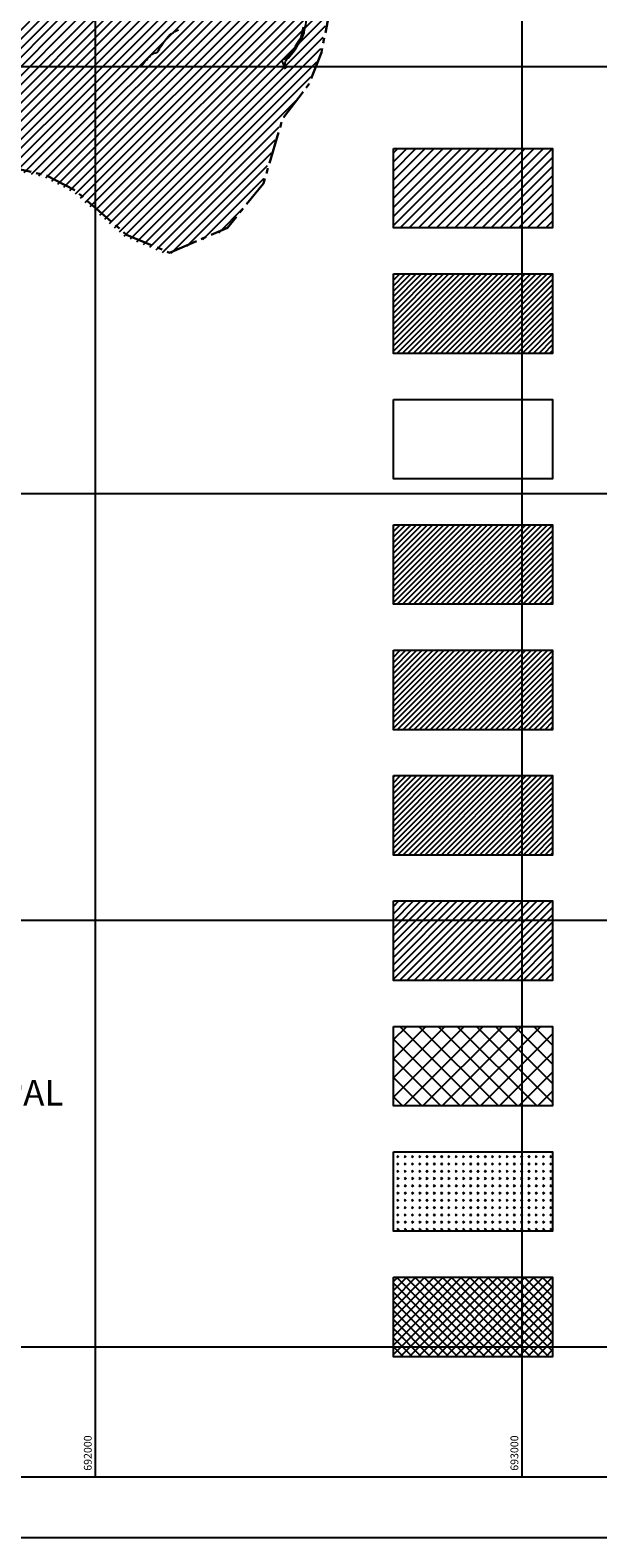
# Model space of a CAD drawing. Extents: x 686083 to 708932, y 7800553 to 7810731.
# Drawn here: x 691848 to 693178, y 7800553 to 7804086 of the extents above; entities that cross this region are included whole.
import ezdxf

# ---------------------------------------------------------------- set-up
doc = ezdxf.new("R2010")
doc.units = 0
doc.linetypes.add('CENTER2', pattern=[1.125, 0.75, -0.125, 0.125, -0.125])
doc.linetypes.add('CONTINUO', pattern=[0])
for name, color, linetype in [('1', 7, 'CONTINUOUS'), ('1R', 7, 'CONTINUOUS'), ('3', 7, 'CONTINUOUS'), ('44', 7, 'CONTINUOUS'), ('61', 7, 'CONTINUOUS'), ('Confrontantes', 7, 'CONTINUOUS'), ('Formato', 7, 'CONTINUO')]:
    doc.layers.add(name, color=color, linetype=linetype)
doc.styles.get("Standard").update_dxf_attribs({"font": 'simplex.shx', "height": 2})
pattern_1 = [(45, (296398.952, 468418.808), (-6.398963716, 6.398963716), [])]

msp = doc.modelspace()

# ---------------------------------------------------------------- hatches: boundary and pattern name
at = {"layer": '3'}
h = msp.add_hatch(dxfattribs=at)
h.set_pattern_fill('LINE', color=82, scale=4.750394, angle=45, style=0)
h.set_pattern_definition([(45, (296398.952, 468193.192), (-10.664939527, 10.664939527), [])])
h.paths.add_polyline_path([(689553.1, 7803208.1), (689467.8, 7803291), (689410.4, 7803388), (689344.8, 7803459.7), (689292.3, 7803508.4), (689233, 7803526.3), (689185.3, 7803526.3), (689120.2, 7803508.4), (689014.6, 7803439.8), (688886.4, 7803370.9), (688739.3, 7803305.4), (688579, 7803262.8), (688419.1, 7803258.7), (688203.1, 7803281.3), (687975.1, 7803370.4), (687761.7, 7803447.9), (687614.1, 7803505.5), (687533.6, 7803558.2), (687468.8, 7803646.1), (687450.6, 7803632), (687417, 7803616), (687379.8, 7803582.4), (687344.3, 7803570), (687303.6, 7803573.6), (687294.8, 7803617.8), (687289.4, 7803656.7), (687271.7, 7803722.2), (687271.7, 7803771.8), (687261.1, 7803785.9), (687257.6, 7803819.5), (687243.4, 7803840.8), (687225.7, 7803837.2), (687193.8, 7803837.2), (687137.3, 7803832.3), (687174.5, 7803751.2), (687167.8, 7803658.3), (687149.9, 7803562.3), (687168.7, 7803484.5), (687172.7, 7803441.5), (687205, 7803385.1), (687299, 7803314), (687378.3, 7803291.2), (687511.6, 7803237.5), (687644, 7803173.5), (687721.9, 7803111.7), (687760.8, 7803032.5), (687768.3, 7802998), (687768.3, 7802952.8), (687769.4, 7802909.8), (687771.6, 7802856), (687789.9, 7802822.6), (687819, 7802797.9), (687851.3, 7802776.3), (687905.1, 7802773.1), (687956.8, 7802775.3), (688009.6, 7802781.7), (688053.8, 7802781.7), (688111.9, 7802792.5), (688147.5, 7802805.4), (688195.9, 7802805.4), (688300.8, 7802822.9), (688321.7, 7802816), (688353, 7802795.1), (688394.8, 7802777.7), (688438.2, 7802772.5), (688500.9, 7802769), (688560, 7802744.7), (688626.1, 7802692.6), (688754.8, 7802564), (688925.7, 7802375.2), (688927.7, 7802345.7), (688939.5, 7802298.5), (688961.2, 7802241.4), (688994.6, 7802202.1), (689085.3, 7802174.5), (689170, 7802170.6), (689254.7, 7802178.4), (689274.4, 7802188.3), (689366.9, 7802259.1), (689451.6, 7802349.7), (689534.4, 7802487.4), (689621.1, 7802621.2), (689726.5, 7802727), (689853.8, 7802760.8), (689957.2, 7802788.6), (690054.6, 7802854.1), (690164, 7802883.9), (690325, 7802883.9), (690410.5, 7802879.9), (690505.9, 7802868), (690593.4, 7802883.9), (690655.1, 7802907.7), (690703.7, 7802971.4), (690780.8, 7803112.6), (690809.7, 7803305), (690829, 7803394.8), (690883.5, 7803484.6), (690967, 7803580.9), (691108.3, 7803638.6), (691268.8, 7803693.1), (691406.9, 7803770.1), (691648.3, 7803792.8), (691716.4, 7803783.1), (691810.3, 7803757.2), (691881.6, 7803741), (691949.7, 7803705.4), (692069.6, 7803601.8), (692170.1, 7803559.7), (692306.2, 7803617.9), (692390.4, 7803721.5), (692435.8, 7803873.7), (692497.4, 7803954.7), (692526.5, 7804029.1), (692552.5, 7804158.6), (692552.5, 7804233.5), (692386.4, 7804234), (692232.1, 7804209.6), (692008.2, 7804154.4), (691753.4, 7804078.9), (691523.5, 7804025), (691407.4, 7803993.4), (691404.6, 7803985), (691383.8, 7803951.3), (691352.6, 7803935.7), (691313.7, 7803927.9), (691248.8, 7803917.5), (691209.8, 7803912.4), (691191.6, 7803883.8), (691150.1, 7803842.3), (691054, 7803850.1), (690994.2, 7803844.9), (690955.3, 7803819), (690890.4, 7803767.1), (690793.8, 7803668.6), (690787.6, 7803652.1), (690779.9, 7803616.1), (690804, 7803605.5), (690816.6, 7803595.7), (690824.4, 7803586), (690825.4, 7803577.6), (690781.3, 7803613.8), (690779.5, 7803612.1), (690779.5, 7803614.4), (690782.7, 7803612.6), (690778.8, 7803611.3), (690779.9, 7803606.4), (690775.3, 7803609.4), (690774.8, 7803604.1), (690769.6, 7803604.1), (690762.7, 7803604.4), (690724.6, 7803586.4), (690665.2, 7803599.1), (690614.4, 7803605.5), (690561.4, 7803608.6), (690497.5, 7803604.3), (690502.5, 7803643.7), (690338.2, 7803581.1), (690219.7, 7803518.6), (690124.3, 7803439.8), (690004.2, 7803316.9), (689905.8, 7803205.3), (689810.1, 7803135.5), (689712.4, 7803135.5), (689630.1, 7803156)])
h = msp.add_hatch(dxfattribs=at)
h.set_pattern_fill('LINE', color=82, scale=4.750394, angle=45, style=0)
h.set_pattern_definition([(45, (296398.952, 468418.808), (-10.664939527, 10.664939527), [])])
h.paths.add_polyline_path([(693072.3, 7803621.9), (693072.3, 7803808.2), (692699.3, 7803808.2), (692699.3, 7803621.9)])
h = msp.add_hatch(dxfattribs=at)
h.set_pattern_fill('LINE', color=40, scale=2.850237, angle=45, style=0)
h.set_pattern_definition(pattern_1)
h.paths.add_polyline_path([(693072.3, 7803328), (693072.3, 7803514.3), (692699.3, 7803514.3), (692699.3, 7803328)])
h = msp.add_hatch(dxfattribs=at)
h.set_pattern_fill('LINE', color=4, scale=2.850237, angle=45, style=0)
h.set_pattern_definition(pattern_1)
h.paths.add_polyline_path([(693072.3, 7802740.2), (693072.3, 7802926.5), (692699.3, 7802926.5), (692699.3, 7802740.2)])
h = msp.add_hatch(dxfattribs=at)
h.set_pattern_fill('LINE', color=201, scale=2.850237, angle=45, style=0)
h.set_pattern_definition(pattern_1)
h.paths.add_polyline_path([(693072.3, 7802446.3), (693072.3, 7802632.6), (692699.3, 7802632.6), (692699.3, 7802446.3)])
h = msp.add_hatch(dxfattribs=at)
h.set_pattern_fill('LINE', color=5, scale=2.850237, angle=45, style=0)
h.set_pattern_definition(pattern_1)
h.paths.add_polyline_path([(693072.3, 7802152.5), (693072.3, 7802338.8), (692699.3, 7802338.8), (692699.3, 7802152.5)])
h = msp.add_hatch(dxfattribs=at)
h.set_pattern_fill('LINE', color=1, scale=3.800315, angle=45, style=0)
h.set_pattern_definition([(45, (296398.952, 468418.808), (-8.531951622, 8.531951622), [])])
h.paths.add_polyline_path([(693072.3, 7801858.6), (693072.3, 7802044.9), (692699.3, 7802044.9), (692699.3, 7801858.6)])
h = msp.add_hatch(dxfattribs=at)
h.set_pattern_fill('NET', color=245, scale=10, angle=45, style=0)
h.set_pattern_definition([(45, (164.876, 10.664), (-22.4506403, 22.4506403), []), (135, (164.876, 10.664), (-22.4506403, -22.4506403), [])])
h.paths.add_polyline_path([(693072.3, 7801564.7), (693072.3, 7801751), (692699.3, 7801751), (692699.3, 7801564.7)])
h = msp.add_hatch(dxfattribs=at)
h.set_pattern_fill('CROSS', color=82, scale=1.900158, angle=45, style=0)
h.set_pattern_definition([(45, (296398.952, 468418.808), (2e-15, 17.063903243), [6.03300085, -18.099002545]), (135, (296403.218, 468418.808), (-17.063903243, 2e-15), [6.03300085, -18.099002545])])
h.paths.add_polyline_path([(693072.3, 7801270.8), (693072.3, 7801457.1), (692699.3, 7801457.1), (692699.3, 7801270.8)])
h = msp.add_hatch(dxfattribs=at)
h.set_pattern_fill('NET', color=210, scale=4.750394, angle=45, style=0)
h.set_pattern_definition([(45, (296398.952, 468418.808), (-10.664939527, 10.664939527), []), (135, (296398.952, 468418.808), (-10.664939527, -10.664939527), [])])
h.paths.add_polyline_path([(693072.3, 7800976.9), (693072.3, 7801163.2), (692699.3, 7801163.2), (692699.3, 7800976.9)])

# ---------------------------------------------------------------- linework, layer by layer
at = {"layer": '1', "color": 34, "linetype": 'Continuous'}
for points in [[(692448.9, 7803996.7, 188.6), (692446.1, 7804002.5, 188.6), (692445.3, 7804004.9, 188.4), (692445.2, 7804006.5, 188.2), (692445.3, 7804007.3, 188.2), (692445.6, 7804008.8, 188.1), (692446.6, 7804012.3, 187.4), (692448.2, 7804015.4, 186.9), (692449.8, 7804017.6, 186.2), (692453.6, 7804021, 184.9), (692463.8, 7804032.8, 180.4), (692468.7, 7804039.8, 178.4), (692472.8, 7804046.7, 176.1), (692477, 7804053.2, 174.5), (692481.4, 7804060, 172.7), (692484.6, 7804065.2, 170.9), (692486.9, 7804071.2, 169.7), (692489.8, 7804079.3, 167.1), (692491.2, 7804086.8, 165.2), (692493.7, 7804097.4, 162.7), (692494.9, 7804104.9, 160.3), (692495.9, 7804112.8, 157.9), (692495.8, 7804120.1, 156.3), (692495.7, 7804125.2, 154.7)], [(692487.8, 7804092.4, 163.9), (692485.7, 7804082.9, 166.4), (692484, 7804075.7, 168.6), (692482, 7804068.9, 170.7), (692479.5, 7804063.2, 172.5), (692476.1, 7804058.1, 174.2), (692472.9, 7804053.2, 175.7), (692469.2, 7804047.2, 177), (692466.5, 7804041.9, 178.1), (692463.3, 7804037, 179.5), (692458, 7804030.3, 181.9), (692453.2, 7804025.2, 183.9), (692449.6, 7804021.9, 185.4), (692446.4, 7804019.6, 186.9), (692443.4, 7804017.9, 188), (692441.2, 7804017.3, 188.4), (692438.6, 7804015, 188.7), (692438.6, 7804014.4, 188.7), (692438.6, 7804014, 188.7), (692438.6, 7804013.3, 188.7), (692438.6, 7804012.8, 188.7), (692438.6, 7804012.1, 188.7), (692438.9, 7804010.9, 188.7), (692440, 7804007.8, 188.6), (692441.6, 7804003.1, 188.5), (692443.4, 7803999.5, 188.8), (692446.4, 7803995.2, 188.5)]]:
    msp.add_polyline3d(points, dxfattribs=at)
at = {"layer": '1R', "elevation": 0}
msp.add_lwpolyline([(686082.5, 7810730.9), (699917.6, 7810730.9), (699917.6, 7800552.5), (686082.5, 7800552.5)], close=True, dxfattribs=at)
at = {"layer": '1R', "color": 6, "elevation": 0}
msp.add_lwpolyline([(686225, 7810588.4), (699775.1, 7810588.4), (699775.1, 7800695), (686225, 7800695)], close=True, dxfattribs=at)
at = {"layer": '1R', "color": 253}
for points in [[(692000, 7810588.7), (692000, 7800695)], [(693000, 7810588.7), (693000, 7800695)], [(686225, 7804000), (699774.7, 7804000)], [(686225, 7803000), (699774.7, 7803000)], [(686225, 7802000), (699774.7, 7802000)], [(686225, 7801000), (698000, 7801000)]]:
    msp.add_lwpolyline(points, dxfattribs=at)
at = {"layer": '1R', "color": 3}
for points in [[(692699.3, 7803808.2), (693072.3, 7803808.2), (693072.3, 7803621.9), (692699.3, 7803621.9)], [(692699.3, 7803514.3), (693072.3, 7803514.3), (693072.3, 7803328), (692699.3, 7803328)], [(692699.3, 7803220.4), (693072.3, 7803220.4), (693072.3, 7803034.1), (692699.3, 7803034.1)], [(692699.3, 7802926.5), (693072.3, 7802926.5), (693072.3, 7802740.2), (692699.3, 7802740.2)], [(692699.3, 7802632.6), (693072.3, 7802632.6), (693072.3, 7802446.3), (692699.3, 7802446.3)], [(692699.3, 7802338.8), (693072.3, 7802338.8), (693072.3, 7802152.5), (692699.3, 7802152.5)], [(692699.3, 7802044.9), (693072.3, 7802044.9), (693072.3, 7801858.6), (692699.3, 7801858.6)], [(692699.3, 7801751), (693072.3, 7801751), (693072.3, 7801564.7), (692699.3, 7801564.7)], [(692699.3, 7801457.1), (693072.3, 7801457.1), (693072.3, 7801270.8), (692699.3, 7801270.8)], [(692699.3, 7801163.2), (693072.3, 7801163.2), (693072.3, 7800976.9), (692699.3, 7800976.9)]]:
    msp.add_lwpolyline(points, close=True, dxfattribs=at)
at = {"layer": '44', "color": 155, "linetype": 'Continuous'}
msp.add_polyline3d([(692106.8, 7804002.9, 230.3), (692110.8, 7804005.4, 228.4), (692114.1, 7804008.9, 226.8), (692117.5, 7804012.6, 225.6), (692121.1, 7804015.6, 223.9), (692123.3, 7804020, 222.3), (692127.3, 7804022.6, 220.8), (692130.2, 7804026, 218.4), (692133.6, 7804029.3, 216.7), (692137.9, 7804031.5, 215), (692142.5, 7804032.7, 213.3), (692145.9, 7804033.7, 213.2), (692148.9, 7804037.6, 212.2), (692151.3, 7804042, 211.8), (692153.5, 7804046.6, 211), (692156.3, 7804050.7, 209.7), (692159.1, 7804054.6, 208), (692161.6, 7804058.9, 206.8), (692164.7, 7804062.5, 205), (692167.8, 7804066.4, 203.2), (692171, 7804070.3, 202.3), (692174.7, 7804073.7, 201.6), (692178.6, 7804076.7, 200.4), (692182.7, 7804079.5, 198.9), (692186.8, 7804082.2, 197.6), (692191.3, 7804084.4, 196.4), (692195.8, 7804086.2, 194.6)], dxfattribs=at)
at = {"layer": 'Confrontantes', "color": 172, "linetype": 'CENTER2', "lineweight": 30, "ltscale": 100, "elevation": 0, "flags": 128}
msp.add_lwpolyline([(687985.7, 7808535), (688324.9, 7808781.6), (691575.8, 7810486.3), (691632.4, 7810470.2), (691674.7, 7810450), (691739.3, 7810468.2), (691777.7, 7810500.5), (691846.3, 7810496.4), (691880.6, 7810492.4), (691935.1, 7810442), (691979.6, 7810365.3), (692019.9, 7810248.4), (692040.1, 7810187.9), (692042.1, 7810117.3), (692044.1, 7810042.7), (692062.3, 7810002.3), (692167.3, 7809953.9), (692246, 7809941.8), (692322.7, 7809931.7), (692389.3, 7809893.4), (692391.3, 7809869.2), (692401.4, 7809826.9), (692428.6, 7809682.5), (692425.7, 7809631.2), (692488.4, 7809585.6), (692591.1, 7809551.4), (692682.3, 7809488.8), (692776.4, 7809480.2), (692921.9, 7809477.4), (693067.3, 7809466), (693195.6, 7809454.6), (693301.1, 7809431.8), (693432.3, 7809397.6), (693563.5, 7809164), (693697.5, 7809010.1), (693734.6, 7808930.4), (693794.4, 7808901.9), (693865.7, 7808907.6), (693991.2, 7809015.8), (694019.7, 7809055.7), (694168, 7809047.2), (694236.4, 7809024.4), (694316.3, 7809032.9), (694407.5, 7809021.5), (694532.3, 7809040.2), (694859.7, 7809314.4), (695048.5, 7809430.1), (695119, 7809465.3), (695179.4, 7809437.7), (695302.8, 7809377.3), (695355.7, 7809369.8), (695413.6, 7809369.8), (695466.5, 7809354.7), (695506.7, 7809291.8), (695537, 7809246.5), (695616.1, 7809162.5), (695745, 7809084.8), (695762.8, 7809031.5), (695727.3, 7808933.7), (695749.5, 7808869.3), (695862.9, 7808731.6), (695887.3, 7808665), (695818.5, 7808562.9), (695818.5, 7808470.6), (695885.7, 7808330.8), (695986.4, 7808219), (696056.4, 7808193.8), (696087.2, 7808140.7), (696081.6, 7808045.6), (696081.6, 7807894.6), (696125.2, 7807779.9), (696234.4, 7807660.2), (696333.1, 7807603.9), (696495.2, 7807565.1), (696682, 7807547.5), (696879.3, 7807547.5), (697140.1, 7807635.6), (697344.4, 7807656.7), (697622.8, 7807561.6), (697816.6, 7807498.3), (698038.6, 7807434.9), (698369.9, 7807357.4), (698588.3, 7807297.6), (698792.7, 7807192), (698973, 7807140.3), (699081.9, 7807140.3), (699209.5, 7807103), (699240.6, 7807031.5), (699240.6, 7806947.6), (699225.1, 7806873), (699113.1, 7806714.4), (698929.5, 7806611.8), (698820.6, 7806468.9), (698801.9, 7806353.8), (698761.5, 7806139.3), (698515.3, 7805662.9), (698409.5, 7805502.4), (698331.2, 7805408.5), (698033.4, 7805302.8), (697931.6, 7805189.3), (697931.6, 7805126.7), (698100, 7805009.3), (698100, 7804989.7), (698006, 7804837.1), (697910.1, 7804580.3), (697910.1, 7804413.6), (697890.7, 7804212), (697708.3, 7803897.9), (697630.7, 7803727.3), (697634.6, 7803595.5), (697681.1, 7803486.9), (697882.9, 7803293), (698030.4, 7803130.2), (698045.9, 7803068.2), (698034.3, 7802990.6), (697964.4, 7802920.8), (697715.6, 7802833.8), (697536.5, 7802765.8), (697420.5, 7802720), (697347.7, 7802717.3), (697272.2, 7802741.6), (697234.5, 7802757.7), (697145.5, 7802730.8), (697078.1, 7802709.2), (696954, 7802698.5), (696783.6, 7802578.1), (696776.8, 7802534.1), (696821, 7802439.1), (696909.2, 7802344.1), (696926.2, 7802252.5), (696844.7, 7802147.4), (696624, 7801962.4), (696616.9, 7801826.6), (696583, 7801702.8), (696624, 7801620.8), (696658.2, 7801566.2), (696747.1, 7801409), (696767.6, 7801265.6), (696733.4, 7801190.4), (696596.7, 7801081.1), (696528.3, 7801026.4), (696439.4, 7801081.1), (696308.6, 7801059.7), (696075.8, 7801284.4), (695960.6, 7801357.9), (695931.1, 7801453.4), (695882.4, 7801507.5), (695728.2, 7801661.8), (695639.3, 7801962.4), (695679, 7802151.8), (695717, 7802375), (695717, 7802531.6), (695674.2, 7802617.1), (695498.4, 7802783.2), (695351.1, 7802887.7), (695265.6, 7803011.1), (695237.1, 7803129.8), (695203.8, 7803224.7), (695104, 7803414.6), (695099.3, 7803542.8), (695099.3, 7803689.9), (695034.5, 7803835.7), (694959, 7803915.3), (694858.3, 7803944.6), (694745, 7803982.4), (694635.9, 7804078.8), (694568.8, 7804171), (694493.3, 7804229.7), (694380, 7804267.4), (694304.5, 7804305.1), (694262.5, 7804451.8), (694242.2, 7804554.3), (694196.4, 7804763.4), (694216, 7804894.1), (694183.3, 7805080.4), (694124.4, 7805158.8), (694065.5, 7805211.1), (693977.2, 7805214.4), (693718.8, 7805155.6), (693440.8, 7805083.7), (693280.5, 7805044.5), (693182.4, 7805041.2), (693120.2, 7805064.1), (693081, 7805113.1), (693074.4, 7805162.1), (693077.7, 7805230.7), (693058.1, 7805315.7), (693002.5, 7805371.3), (692943.6, 7805377.8), (692891.3, 7805371.3), (692819.3, 7805358.2), (692760.4, 7805328.8), (692698.3, 7805263.4), (692708.1, 7805142.5), (692691.7, 7805047.7), (692596.9, 7804949.7), (692502, 7804783), (692475.4, 7804583.9), (692514.3, 7804425.3), (692556.5, 7804266.6), (692556.5, 7804163), (692530.5, 7804033.5), (692501.4, 7803959), (692439.8, 7803878.1), (692394.4, 7803725.9), (692310.2, 7803622.3), (692174.1, 7803564), (692073.6, 7803606.1), (691953.7, 7803709.7), (691885.6, 7803745.3), (691814.3, 7803761.5), (691720.4, 7803787.4), (691652.3, 7803797.1), (691410.9, 7803774.5), (691272.8, 7803697.5), (691112.3, 7803643), (690971, 7803585.2), (690887.5, 7803489), (690833, 7803399.2), (690813.7, 7803309.4), (690784.8, 7803116.9), (690707.7, 7802975.8), (690659.1, 7802912.1), (690597.4, 7802888.3), (690509.9, 7802872.4), (690414.5, 7802884.3), (690329, 7802888.3), (690168, 7802888.3), (690058.6, 7802858.5), (689961.2, 7802792.9), (689857.8, 7802765.1), (689730.5, 7802731.4), (689625.1, 7802625.6), (689538.4, 7802491.8), (689455.6, 7802354), (689370.9, 7802263.5), (689278.4, 7802192.7), (689258.7, 7802182.8), (689174, 7802174.9), (689089.3, 7802178.9), (688998.6, 7802206.4), (688965.2, 7802245.8), (688943.5, 7802302.9), (688931.7, 7802350.1), (688929.7, 7802379.6), (688758.8, 7802568.4), (688630.1, 7802697), (688564, 7802749.1), (688504.9, 7802773.4), (688442.2, 7802776.9), (688398.8, 7802782.1), (688357, 7802799.5), (688325.7, 7802820.3), (688304.8, 7802827.3), (688199.9, 7802809.8), (688151.5, 7802809.8), (688115.9, 7802796.8), (688057.8, 7802786.1), (688013.6, 7802786.1), (687960.8, 7802779.6), (687909.1, 7802777.5), (687855.3, 7802780.7), (687823, 7802802.2), (687793.9, 7802827), (687775.6, 7802860.3), (687773.4, 7802914.1), (687772.3, 7802957.2), (687772.3, 7803002.4), (687764.8, 7803036.8), (687725.9, 7803116), (687648, 7803177.9), (687515.6, 7803241.8), (687382.3, 7803295.6), (687303, 7803318.4), (687209, 7803389.5), (687176.7, 7803445.9), (687172.7, 7803488.8), (687153.9, 7803566.7), (687171.8, 7803662.7), (687178.5, 7803755.6), (687141.3, 7803836.7), (687090.6, 7803934.7), (686994.2, 7803975.3), (686885.9, 7804022.8), (686782.9, 7804119.8), (686729.1, 7804206.4), (686670.9, 7804306.3), (686636.8, 7804408.6), (686635, 7804500.6), (686561.6, 7804566.4), (686509, 7804634), (686544.7, 7804709.2), (686604.9, 7804812.5), (686727.1, 7804934.6), (686804.2, 7804972.1), (686903.8, 7804857.6), (686977.2, 7804758), (687029.8, 7804703.5), (687071.2, 7804701.6), (687101.3, 7804729.8), (687228.8, 7804923.1), (687292.2, 7805040.4), (687307.1, 7805126), (687338.7, 7805191.2), (687422.6, 7805252.6), (687551.1, 7805343.8), (687644.3, 7805440.5), (687720.6, 7805541), (687778, 7805696.8), (687853.7, 7805803.7), (687881.4, 7805925.4), (687885.1, 7805951.2), (687855.6, 7806008.4), (687796.5, 7806122.7), (687774.4, 7806227.8), (687789.5, 7806365.6), (687828.6, 7806506.3), (687945.9, 7806735.5), (688097.2, 7806956.9), (688175.4, 7807123.6), (687913.2, 7807365), (688011.4, 7807439.9), (688055.3, 7807519.9), (688088.9, 7807674.7), (688130.2, 7807811.5), (688127.6, 7807883.7), (688082.4, 7808040.6), (688062.9, 7808173.8), (688046.7, 7808264.7), (687944.3, 7808504.8)], dxfattribs=at)

# ---------------------------------------------------------------- texts
at = {"layer": '61', "color": 6, "linetype": 'Continuous', "insert": (691024.1, 7801625.5), "char_height": 60, "width": 1584.619, "attachment_point": 1}
msp.add_mtext('{\\fArial|b1|i0|c0|p34;PERÍMETRO MUNICIPAL}', dxfattribs=at)
at = {"layer": 'Formato', "color": 7, "lineweight": 18}
for s, p in [('692000', (691992, 7800709.7)), ('693000', (692992, 7800709.7))]:
    msp.add_text(s, height=18.24, rotation=90, dxfattribs=at).set_placement(p)

doc.saveas('drawing.dxf')
